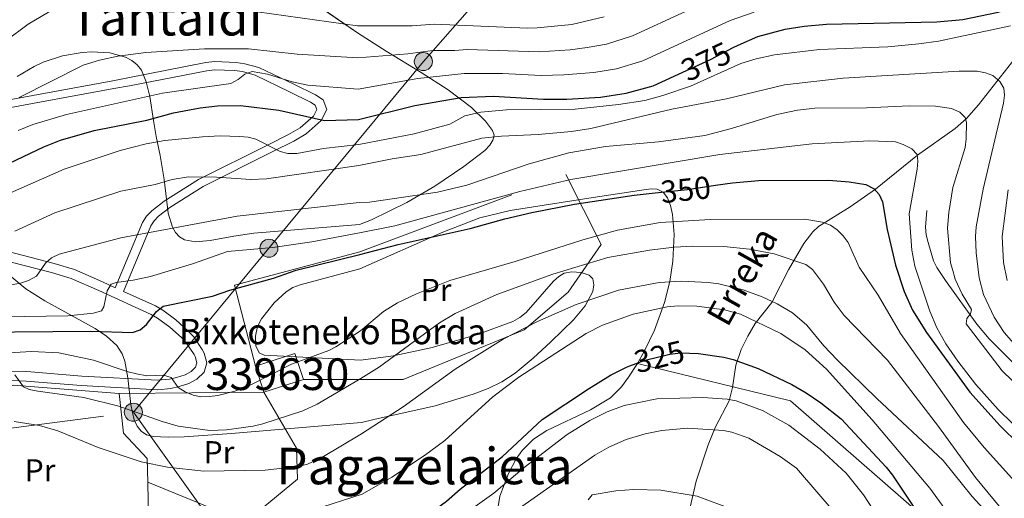
# Model space of a CAD drawing. Units: metres. Extents: x 599915 to 606762, y 4775433 to 4780167.
# Drawn here: x 602153 to 602464, y 4776395 to 4776546 of the extents above; entities that cross this region are included whole.
import ezdxf
from ezdxf.enums import TextEntityAlignment as Align

# ---------------------------------------------------------------- set-up
doc = ezdxf.new("R2010")
doc.units = ezdxf.units.M
doc.header["$MEASUREMENT"] = 0
for name, pattern in [('DGN Style 2', [85.3946, 51.23676, -34.15784000000001]), ('DGN Style 3', [119.55244000000002, 85.39460000000001, -34.15784000000001]), ('DGN Style 5', [59.77622000000001, 25.61838, -34.15784000000001]), ('DGN Style 7', [170.7892, 76.85514, -34.15784000000001, 25.61838, -34.15784000000001])]:
    doc.linetypes.add(name, pattern=pattern)
for name, color, linetype, lineweight in [('Nivel 11', 7, 'Continuous', 0), ('Nivel 15', 7, 'Continuous', 0), ('Nivel 20', 7, 'Continuous', 0), ('Nivel 21', 7, 'Continuous', 0), ('Nivel 22', 7, 'Continuous', 0), ('Nivel 32', 7, 'Continuous', 0), ('Nivel 35', 7, 'Continuous', 0), ('Nivel 37', 7, 'Continuous', 0), ('Nivel 4', 7, 'Continuous', 0), ('Nivel 41', 7, 'Continuous', 0), ('Nivel 43', 7, 'Continuous', 0), ('Nivel 44', 7, 'Continuous', 0), ('Nivel 45', 7, 'Continuous', 0), ('Nivel 48', 7, 'Continuous', 0), ('Nivel 5', 7, 'Continuous', 0), ('Nivel 52', 7, 'Continuous', 0), ('Nivel 57', 7, 'Continuous', 0), ('Nivel 59', 7, 'Continuous', 0)]:
    doc.layers.add(name, color=color, linetype=linetype, lineweight=lineweight)
doc.styles.add('Style-Arial', font='txt')
doc.styles.add('Style-Arial Narrow', font='txt')
doc.styles.add('Style-Helvetica-Narrow-Oblique', font='txt')
doc.styles.add('Style-Times New Roman', font='txt')
doc.styles.add('Style-timesi', font='timesi.shx', dxfattribs={"bigfont": 'timesibig.shx'})

# ---------------------------------------------------------------- blocks, each defined once
blk = doc.blocks.new('5PELE')
at = {"layer": 'Nivel 32', "linetype": 'Continuous', "lineweight": 0}
h = blk.add_hatch(color=9, dxfattribs=at)
edge = h.paths.add_edge_path()
edge.add_arc((0.003108620643615723, -0.0008579790592193604), 28.49973457508731, 0, 360)
at = {"layer": 'Nivel 32', "color": 252, "linetype": 'Continuous', "lineweight": 0}
blk.add_circle((0.003108620643615723, -0.0008579790592193604, 0.03748042645202077), 28.49973457508731, dxfattribs=at)

msp = doc.modelspace()

# ---------------------------------------------------------------- linework, layer by layer
at = {"layer": 'Nivel 11', "color": 142, "linetype": 'DGN Style 3', "lineweight": 13}
msp.add_polyline3d([(602472.0399999991, 4776539.869999999, 369.08), (602455.9299999997, 4776519.24, 361.89), (602452.129999999, 4776514.960000001, 360.17), (602448.5799999982, 4776511.85, 358.84), (602436.6499999985, 4776503.380000001, 355.01), (602423.370000001, 4776492.66, 349.44), (602415.4400000013, 4776487.140000001, 346.87), (602405.4400000013, 4776480.859999999, 343.98), (602403.6499999985, 4776479.24, 343.22), (602400.75, 4776475.52, 341.52), (602395.9800000004, 4776467.220000001, 337.82), (602390.6799999997, 4776456.859999999, 333.21), (602385.4400000013, 4776450.26, 328.9), (602383.0700000003, 4776446.27, 327.06), (602381.0399999991, 4776442.060000001, 325.26), (602379.2800000012, 4776437.08, 323.3), (602378.2899999991, 4776430.08, 320.69), (602377.2600000016, 4776425.880000001, 319.08), (602372.8999999985, 4776417.6, 315.64), (602370.5799999982, 4776411.98, 313.57), (602366.8000000007, 4776400.52, 310.31), (602363.8500000015, 4776387.869999999, 306.17)], dxfattribs=at)
at = {"layer": 'Nivel 15', "color": 23, "linetype": 'Continuous', "lineweight": 0, "elevation": 350.1, "flags": 128}
for points in [[(602242.7800000012, 4776432.619999999), (602240.120000001, 4776440.800000001), (602227.629999999, 4776436.74)], [(602227.629999999, 4776436.74), (602230.2800000012, 4776428.560000001)], [(602230.2800000012, 4776428.560000001), (602242.7800000012, 4776432.619999999)]]:
    msp.add_lwpolyline(points, dxfattribs=at)
at = {"layer": 'Nivel 20', "color": 7, "linetype": 'DGN Style 2', "lineweight": 0, "extrusion": (-0.06557042516360156, -0.0006032766389641326, 0.9978477616355921), "elevation": -42024.458572547, "flags": 128}
msp.add_lwpolyline([(-4770685.86719455, 644734.460434679), (-4770685.86719455, 644780.2108324878)], dxfattribs=at)
at = {"layer": 'Nivel 20', "color": 7, "linetype": 'DGN Style 2', "lineweight": 0}
for points in [[(602227.629999999, 4776436.74, 349.5), (602221.0100000016, 4776462.380000001, 354.31), (602260.5599999987, 4776472.93, 354.91), (602325.6000000015, 4776497.26, 355.62), (602336.8000000007, 4776475.189999999, 346.77), (602326.3299999982, 4776460.199999999, 341.94), (602312.4899999984, 4776448.27, 340.65), (602274.2300000004, 4776432.6, 342.42), (602260.9499999993, 4776432.630000001, 344.71), (602242.7800000012, 4776432.619999999, 350.1)], [(602193.629999999, 4776400.15, 334.63), (602194.0899999999, 4776380.07, 328.07), (602185.2800000012, 4776379.210000001, 329.27), (602146.379999999, 4776383.439999999, 332.07), (602138.6799999997, 4776384.630000001, 332.67), (602126.0599999987, 4776384.779999999, 333.68), (602112.2199999988, 4776382.66, 335.68), (602105.4400000013, 4776384.27, 336.68), (602106.7399999984, 4776391.560000001, 337.08), (602113.75, 4776406.060000001, 337.88), (602122.0100000016, 4776417.17, 338.28), (602135.7100000009, 4776426.26, 339.29), (602151.1799999997, 4776430.75, 340.29), (602184.629999999, 4776428.140000001, 343.29)], [(602184.629999999, 4776428.140000001, 343.29), (602185.9299999997, 4776415.630000001, 338.88), (602193.4499999993, 4776407.66, 337.08), (602193.629999999, 4776400.15, 334.63)], [(602193.629999999, 4776400.15, 334.63), (602215.7199999988, 4776391.130000001, 332.82), (602230.0799999982, 4776392.220000001, 333.02), (602240.9100000001, 4776401.09, 336.03), (602240.5599999987, 4776410.939999999, 338.83), (602230.2800000012, 4776428.560000001, 343.64)]]:
    msp.add_polyline3d(points, dxfattribs=at)
at = {"layer": 'Nivel 21', "color": 7, "linetype": 'Continuous', "lineweight": 0}
for points in [[(602125.6999999993, 4776516.49, 389.04), (602182.5700000003, 4776526.92, 383.38), (602187.370000001, 4776527.85, 383.13), (602211.9400000013, 4776532.619999999, 383.58), (602214.8500000015, 4776532.93, 383.21), (602221.5300000012, 4776532.67, 381.98), (602224.25, 4776532.279999999, 381.61), (602228.6600000001, 4776531.040000001, 380.97), (602239.7199999988, 4776525.790000001, 379.11), (602246.5599999987, 4776522.449999999, 378.71), (602248.9699999988, 4776520.869999999, 377.99), (602250.1999999993, 4776517.800000001, 376.26), (602248.4100000001, 4776514.33, 374.73), (602243.6900000013, 4776510.130000001, 372.58), (602239.7300000004, 4776507.82, 370.96), (602233.1499999985, 4776504.52, 368.69), (602211.1499999985, 4776493.560000001, 363.54), (602200.5799999982, 4776486.9, 360.98), (602197, 4776484.140000001, 359.69), (602195.6600000001, 4776482.710000001, 359.04), (602194.6099999994, 4776481.060000001, 358.46), (602186.0100000016, 4776460.369999999, 352.83), (602196.0899999999, 4776455.790000001, 350.9), (602198.379999999, 4776454.49, 350.5), (602202.4499999993, 4776451.439999999, 349.7), (602206.3299999982, 4776447.98, 348.89), (602208.1499999985, 4776446.08, 348.17), (602210.8599999994, 4776442, 346.27), (602211.4499999993, 4776440.91, 346.09), (602212.25, 4776437.83, 346.08), (602211.3999999985, 4776434.85, 346.09), (602209.129999999, 4776432.65, 345.92), (602206.6099999994, 4776431.32, 345.73), (602203.5300000012, 4776430.34, 345.47), (602200.9299999997, 4776429.710000001, 345.25), (602196.7699999996, 4776429.359999999, 344.89), (602172.6400000006, 4776430.689999999, 342.48), (602155.2399999984, 4776432.08, 341.47), (602150.4499999993, 4776432.220000001, 340.98)], [(602019.5199999996, 4776522.08, 396.62), (602027.8399999999, 4776513.290000001, 394.97), (602035.3200000003, 4776503.4, 393.31), (602038.5199999996, 4776499.66, 392.64), (602042.0300000012, 4776496.460000001, 391.96), (602043.9200000018, 4776495.15, 391.6), (602047.2899999991, 4776493.41, 390.91), (602051.7100000009, 4776491.890000001, 389.75), (602056.2600000016, 4776490.939999999, 388.46), (602081.4499999993, 4776488.460000001, 381.75), (602106.4100000001, 4776483.689999999, 374.08), (602134.0700000003, 4776476.949999999, 366.27), (602164.1000000015, 4776469.25, 358.7), (602170.4699999988, 4776467.26, 357.06), (602179.3599999994, 4776463.4, 354.11), (602183.370000001, 4776461.57, 353.34)]]:
    msp.add_polyline3d(points, dxfattribs=at)
at = {"layer": 'Nivel 21', "color": 7, "linetype": 'DGN Style 3', "lineweight": 0}
for points in [[(602126.0799999982, 4776513.970000001, 387.46), (602182.9299999997, 4776524.4, 381.8), (602187.8299999982, 4776525.34, 381.55), (602212.2399999984, 4776530.07, 382), (602214.6900000013, 4776530.359999999, 381.65), (602221.0599999987, 4776530.119999999, 380.46), (602223.5100000016, 4776529.77, 380.14), (602227.5300000012, 4776528.609999999, 379.59), (602238.4299999997, 4776523.43, 377.79), (602245.0500000007, 4776520.16, 377.46), (602246.4499999993, 4776519.16, 377.19), (602246.9699999988, 4776517.83, 376.59), (602245.9400000013, 4776515.73, 375.82), (602241.7600000016, 4776512.01, 373.91), (602238.0799999982, 4776509.880000001, 372.38), (602231.6499999985, 4776506.67, 370.15), (602209.6099999994, 4776495.689999999, 364.99), (602198.7899999991, 4776488.880000001, 362.36), (602194.8900000006, 4776485.880000001, 360.96), (602193.25, 4776484.130000001, 360.14), (602191.9600000009, 4776482.140000001, 359.37), (602183.370000001, 4776461.57, 353.34)], [(602439.629999999, 4776485.9, 355.2), (602439.2600000016, 4776480.630000001, 356.49), (602439.4600000009, 4776478.199999999, 356.97), (602440.0899999999, 4776475.779999999, 357.32), (602441.7399999984, 4776470.060000001, 358.14), (602442.7600000016, 4776467.99, 358.42), (602445.5399999991, 4776463.84, 358.93), (602455.4499999993, 4776450.040000001, 360.99), (602459.2699999996, 4776445.369999999, 361.48), (602475.370000001, 4776429.380000001, 362.96)], [(602133.3399999999, 4776474.040000001, 366.27), (602163.2699999996, 4776466.359999999, 358.7), (602169.4200000018, 4776464.439999999, 357.06), (602178.1400000006, 4776460.66, 354.11), (602194.7300000004, 4776453.109999999, 350.9), (602196.7300000004, 4776451.970000001, 350.5), (602200.5500000007, 4776449.119999999, 349.7), (602204.25, 4776445.82, 348.89), (602205.8000000007, 4776444.199999999, 348.17), (602208.2800000012, 4776440.460000001, 346.27), (602208.629999999, 4776439.810000001, 346.09), (602209.129999999, 4776437.869999999, 346.08), (602208.7300000004, 4776436.439999999, 346.09), (602207.3500000015, 4776435.109999999, 345.92), (602205.4400000013, 4776434.1, 345.73), (602202.7199999988, 4776433.23, 345.47), (602200.4499999993, 4776432.68, 345.25), (602196.7300000004, 4776432.359999999, 344.89), (602172.8399999999, 4776433.68, 342.48), (602155.3999999985, 4776435.07, 341.47), (602150.2600000016, 4776435.220000001, 340.98)]]:
    msp.add_polyline3d(points, dxfattribs=at)
at = {"layer": 'Nivel 22', "color": 30, "linetype": 'DGN Style 5', "lineweight": 30, "flags": 128}
for points, elevation in [([(602361.2100000009, 4776528.93), (602371.370000001, 4776533.640000001), (602378.4800000004, 4776537.359999999)], 375), ([(602353.8900000006, 4776491.5), (602364.0500000007, 4776492.58), (602372.9400000013, 4776493.880000001)], 350), ([(602345.870000001, 4776436.92), (602350.6799999997, 4776438.710000001), (602358.5100000016, 4776440.619999999), (602361.8500000015, 4776441.040000001), (602364.6700000018, 4776440.93)], 325)]:
    msp.add_lwpolyline(points, dxfattribs=dict(at, elevation=elevation))
at = {"layer": 'Nivel 32', "color": 6, "linetype": 'DGN Style 7', "lineweight": 0, "extrusion": (0.01734622354456276, 0.002255677860158705, 0.99984699851834), "elevation": 21559.65430807536, "flags": 128}
msp.add_lwpolyline([(4658888.62004186, -1212816.525226161), (4658888.62004186, -1212902.8490647)], dxfattribs=at)
at = {"layer": 'Nivel 32', "color": 6, "linetype": 'DGN Style 7', "lineweight": 0, "extrusion": (-0.3059624199542659, -0.4855333853880136, 0.8189287693379591), "elevation": -2503081.314815405, "flags": 128}
msp.add_lwpolyline([(-2036997.104386415, 3572403.678486247), (-2036943.196068522, 3572376.861742187), (-2036936.95048525, 3572370.553970028)], dxfattribs=at)
at = {"layer": 'Nivel 32', "color": 6, "linetype": 'DGN Style 7', "lineweight": 0}
msp.add_polyline3d([(602391.620000001, 4776694.77, 443.8), (602386.1600000001, 4776690.32, 442.95), (602370.129999999, 4776637.6, 433.7), (602325.1099999994, 4776583.6, 414.6), (602280.6499999985, 4776532.939999999, 383.1), (602231.870000001, 4776474.029999999, 354.97), (602189.0799999982, 4776422.25, 339.93)], dxfattribs=at)
at = {"layer": 'Nivel 35', "color": 92, "linetype": 'DGN Style 3', "lineweight": 0}
for points in [[(602191.6700000018, 4776530.25, 392.53), (602193.1700000018, 4776526.540000001, 392.35), (602194.2699999996, 4776521.890000001, 391.88), (602195.4699999988, 4776514.380000001, 390.64), (602196.2300000004, 4776509.33, 389.48), (602197.5, 4776503.27, 387.66), (602198.7600000016, 4776495.699999999, 384.7), (602200.1099999994, 4776485.119999999, 379.7), (602201.4200000018, 4776480.720000001, 377.18), (602202.3900000006, 4776478.960000001, 376), (602203.629999999, 4776477.58, 374.91), (602205.1799999997, 4776476.630000001, 373.92), (602208.7399999984, 4776476.07, 372.43), (602213.3399999999, 4776476.449999999, 370.89), (602220.8500000015, 4776477.85, 369.09), (602227.1600000001, 4776478.790000001, 368.43), (602260.4800000004, 4776481.51, 367.53), (602264.2399999984, 4776483.029999999, 367.66), (602275.3999999985, 4776488.42, 368.73), (602284.2399999984, 4776493.65, 370.62), (602293.4200000018, 4776499.869999999, 374.01), (602300.0700000003, 4776504.890000001, 377.62), (602301.629999999, 4776506.550000001, 378.86), (602302.6400000006, 4776508.17, 380.07), (602302.9699999988, 4776509.74, 381.2), (602302.4899999984, 4776511.220000001, 382.21), (602300.2800000012, 4776514.119999999, 384.14), (602295.8900000006, 4776518.4, 387.08), (602288.4699999988, 4776524.01, 390.94), (602279.9600000009, 4776529.5, 394.56), (602268.8999999985, 4776536.220000001, 398.44), (602259.8900000006, 4776542, 400.88), (602227.9499999993, 4776564.09, 415.38)], [(602152.4400000013, 4776528.25, 391.47), (602157.7199999988, 4776531.43, 391.94), (602160.620000001, 4776532.73, 392.13), (602166.7300000004, 4776534.720000001, 392.42), (602172.9299999997, 4776535.83, 392.61), (602175.9699999988, 4776536.040000001, 392.67), (602181.6600000001, 4776535.73, 392.72), (602186.5700000003, 4776534.369999999, 392.69), (602188.620000001, 4776533.290000001, 392.65), (602190.3299999982, 4776531.92, 392.6), (602191.6700000018, 4776530.25, 392.53)], [(602348.25, 4776437.68, 338.49), (602350.5300000012, 4776441.68, 340.14), (602353.629999999, 4776448.140000001, 343.1), (602356.7899999991, 4776456.890000001, 347.3), (602358.4400000013, 4776463.5, 350.29), (602359.4499999993, 4776469.92, 352.77), (602359.8599999994, 4776478.390000001, 354.98), (602359.3399999999, 4776484.689999999, 356.33), (602358.6900000013, 4776487.52, 356.93), (602357.6999999993, 4776489.92, 357.47), (602356.3299999982, 4776491.699999999, 357.94), (602354.5300000012, 4776492.699999999, 358.32), (602352.6799999997, 4776492.810000001, 358.56), (602350.2199999988, 4776492.5, 358.76), (602332.9100000001, 4776489.790000001, 358.99), (602308.0700000003, 4776485.91, 361.46), (602298.4600000009, 4776483.57, 361.72), (602286.7899999991, 4776479.08, 361.64), (602260.6099999994, 4776467.5, 360.61), (602241.7600000016, 4776462.49, 360.61), (602239.4499999993, 4776461.6, 360.58), (602237.3200000003, 4776460.27, 360.48), (602233.5599999987, 4776456.76, 360.07), (602229.5, 4776451.76, 359), (602228.2800000012, 4776449.32, 358.39), (602227.6499999985, 4776446.210000001, 357.7), (602227.7899999991, 4776443.18, 356.98), (602228.8299999982, 4776440.970000001, 356.28), (602230.379999999, 4776440.279999999, 355.8), (602260.8900000006, 4776438.710000001, 348.57), (602271.1499999985, 4776440.040000001, 347.9), (602283, 4776442.560000001, 348.31), (602297.4600000009, 4776446.68, 348.9), (602308.870000001, 4776450.92, 349.39), (602311.0899999999, 4776452.130000001, 349.52), (602313.1000000015, 4776453.73, 349.7), (602321.6999999993, 4776463.6, 350.48), (602323.4400000013, 4776465.109999999, 350.46), (602325.0799999982, 4776466.1, 350.35), (602327.5199999996, 4776466.619999999, 350.02), (602330.4600000009, 4776466.41, 349.47), (602333, 4776465.51, 348.86), (602334.1400000006, 4776464.34, 348.42), (602334.5199999996, 4776462.449999999, 347.91), (602334.1499999985, 4776460.35, 347.4), (602331.75, 4776455.83, 346.36), (602328.0199999996, 4776451.369999999, 345.37), (602324.5799999982, 4776448, 344.56), (602320.8599999994, 4776444.49, 343.95), (602315.3500000015, 4776439.290000001, 343.86), (602309.5899999999, 4776434.550000001, 344.34), (602305.4200000018, 4776431.84, 344.74), (602301.1499999985, 4776429.76, 345.04), (602296.379999999, 4776427.93, 345.28), (602284.379999999, 4776424.26, 345.87), (602265.0199999996, 4776419.9, 347.18), (602261.0899999999, 4776419.040000001, 347.59), (602220.0700000003, 4776415.57, 349.2), (602205.1099999994, 4776414.48, 348.99), (602200.120000001, 4776414.42, 349.51), (602197.629999999, 4776414.5, 350.08), (602195.4499999993, 4776414.630000001, 350.8), (602193.2399999984, 4776415.130000001, 351.74), (602191.5399999991, 4776416.220000001, 352.7), (602190.2600000016, 4776417.810000001, 353.65), (602189.3399999999, 4776419.82, 354.6), (602188.8099999987, 4776422.189999999, 355.53), (602188.25, 4776424.73, 356.52), (602187.3599999994, 4776433.109999999, 359.4), (602186.379999999, 4776438.390000001, 361.32), (602185.5500000007, 4776440.68, 362.28), (602183.8299999982, 4776443.300000001, 363.62), (602180.6099999994, 4776446.210000001, 365.53), (602177.0500000007, 4776448.73, 367.45), (602161.0799999982, 4776457.380000001, 375.11), (602155.0799999982, 4776461.199999999, 377.98), (602149.4899999984, 4776465.99, 380.84)], [(602303.6499999985, 4776388.609999999, 326.32), (602304.8099999987, 4776395.790000001, 327.91), (602307.4899999984, 4776402.93, 329.45), (602310, 4776407.550000001, 330.45), (602311.8500000015, 4776410.210000001, 331.03), (602315.4499999993, 4776413.73, 331.82), (602319.6099999994, 4776416.5, 332.46), (602333.379999999, 4776422.98, 334.13), (602339.6999999993, 4776426.83, 335.18), (602343.2199999988, 4776430.23, 336.09), (602345.4299999997, 4776433.27, 336.95), (602348.25, 4776437.68, 338.49)], [(602348.25, 4776437.68, 338.49), (602396.5899999999, 4776425.890000001, 333.34), (602445.120000001, 4776383.540000001, 334.63), (602500.1799999997, 4776322.720000001, 332.7), (602514.6900000013, 4776320.699999999, 331.56)]]:
    msp.add_polyline3d(points, dxfattribs=at)
at = {"layer": 'Nivel 4', "color": 30, "linetype": 'Continuous', "lineweight": 30, "flags": 128}
for points, elevation in [([(602378.4800000004, 4776537.359999999), (602380.0500000007, 4776538.18), (602386.2300000004, 4776540.85), (602394.8500000015, 4776543.17), (602400.9499999993, 4776544.140000001), (602407.9499999993, 4776544.800000001), (602442.75, 4776545.529999999), (602451.0300000012, 4776546.23), (602462.1099999994, 4776548.540000001), (602464.7399999984, 4776549.48)], 375), ([(602143.2300000004, 4776497.77), (602160.7899999991, 4776506.060000001), (602166.0300000012, 4776508.189999999), (602176.7399999984, 4776511.24), (602193.3399999999, 4776514.49), (602201.7100000009, 4776516.76), (602210.1499999985, 4776518.369999999), (602215.629999999, 4776519.02), (602222.9100000001, 4776519.060000001), (602235, 4776517.619999999), (602249.4800000004, 4776514.300000001), (602260.1499999985, 4776514.68), (602278, 4776519.119999999), (602292.620000001, 4776521.58), (602302.7600000016, 4776522.040000001), (602318.5799999982, 4776521.08), (602325.9699999988, 4776521.119999999), (602336.629999999, 4776521.73), (602344.6799999997, 4776522.939999999), (602353.2300000004, 4776525.24), (602361.2100000009, 4776528.93)], 375), ([(602372.9400000013, 4776493.880000001), (602378.2899999991, 4776494.66), (602386.4499999993, 4776495.359999999), (602408.7300000004, 4776495.540000001), (602415.0700000003, 4776495), (602420.3399999999, 4776494.109999999), (602422.9899999984, 4776492.810000001), (602424.5799999982, 4776490.970000001), (602425.6499999985, 4776488.699999999), (602427.1499999985, 4776479.92), (602429.6999999993, 4776468.68), (602432.4499999993, 4776460.32), (602435.0899999999, 4776454.5), (602439.5, 4776447.439999999), (602453.1999999993, 4776428.630000001), (602462.8399999999, 4776417.91), (602468.8099999987, 4776412.01)], 350), ([(602306.379999999, 4776483.290000001), (602314.9400000013, 4776485.32), (602328.370000001, 4776487.9), (602347.1999999993, 4776490.779999999), (602353.8900000006, 4776491.5)], 350), ([(602139.4299999997, 4776447.52), (602175.6700000018, 4776447.800000001), (602188.8000000007, 4776447.439999999), (602191.1799999997, 4776448.210000001), (602193.2399999984, 4776449.9), (602196.4400000013, 4776454.1), (602198.5300000012, 4776455.779999999), (602214.0799999982, 4776458.85), (602219.5, 4776460.790000001), (602233.370000001, 4776464.560000001), (602240.4400000013, 4776467.060000001), (602260.5700000003, 4776472.01), (602272.6799999997, 4776475.189999999), (602295.4600000009, 4776480.199999999), (602306.379999999, 4776483.290000001)], 350), ([(602364.6700000018, 4776440.93), (602367.5300000012, 4776440.82), (602375.5399999991, 4776439.66), (602378.5300000012, 4776438.93), (602386.4100000001, 4776436.050000001), (602396.9899999984, 4776430.970000001), (602401.5100000016, 4776428.380000001), (602406.120000001, 4776425.220000001), (602412.5899999999, 4776420.15), (602426.8000000007, 4776404.91), (602428.7899999991, 4776402.42), (602444.620000001, 4776378.66), (602449.0100000016, 4776370.9), (602453.5700000003, 4776363.689999999), (602463.9200000018, 4776349.460000001), (602467.9899999984, 4776342.109999999)], 325), ([(602146.9800000004, 4776360.76), (602155.3399999999, 4776363.300000001), (602175.8000000007, 4776367.699999999), (602192.6999999993, 4776370.83), (602211.25, 4776372.689999999), (602216.5300000012, 4776372.83), (602218.9400000013, 4776373.58), (602220.4899999984, 4776379.779999999), (602238.6400000006, 4776379.24), (602261.4499999993, 4776381.560000001), (602267.1600000001, 4776383.02), (602275.1799999997, 4776385.970000001), (602280.8399999999, 4776388.9), (602287.9299999997, 4776394.15), (602292.25, 4776397.93), (602305.6000000015, 4776408.279999999), (602318.2199999988, 4776419.960000001), (602332.8000000007, 4776429.67), (602339.7600000016, 4776433.93), (602344.7600000016, 4776436.5), (602345.870000001, 4776436.92)], 325)]:
    msp.add_lwpolyline(points, dxfattribs=dict(at, elevation=elevation))
at = {"layer": 'Nivel 5', "color": 30, "linetype": 'Continuous', "lineweight": 0, "flags": 128}
for points, elevation in [([(602148.8599999994, 4776539.52), (602155.879999999, 4776544.74), (602164.0700000003, 4776549.59)], 390), ([(602152.6999999993, 4776511.16), (602157.3000000007, 4776513.1), (602168.0100000016, 4776516.27), (602198.2300000004, 4776522.93), (602219.9100000001, 4776526.060000001), (602222.1499999985, 4776527.279999999), (602224.25, 4776528.93), (602226.6099999994, 4776529.790000001), (602231.4200000018, 4776528.949999999), (602239.2600000016, 4776526.6), (602244.1799999997, 4776525.52), (602260.0599999987, 4776524.279999999), (602278.8599999994, 4776527.6), (602293.5300000012, 4776529.189999999), (602305.6400000006, 4776529.18), (602317.8999999985, 4776528.58), (602325, 4776528.779999999), (602334.4899999984, 4776529.550000001), (602341.6000000015, 4776530.710000001), (602349.9800000004, 4776533.16), (602377.5300000012, 4776545.949999999), (602385.1400000006, 4776548.560000001)], 380), ([(602153.0100000016, 4776521.66), (602173.1900000013, 4776531.84), (602178.3900000006, 4776533.4), (602184.1999999993, 4776534.640000001), (602193.0300000012, 4776535.810000001), (602211.5500000007, 4776536.960000001), (602225.4200000018, 4776536.92), (602240.7800000012, 4776535.26), (602259.9600000009, 4776534.18), (602275.75, 4776535.43), (602283.6700000018, 4776536.460000001), (602290.5899999999, 4776536.470000001), (602294.4400000013, 4776536.800000001), (602317.2199999988, 4776536.07), (602327.0300000012, 4776536.619999999), (602332.3500000015, 4776537.359999999), (602338.5199999996, 4776538.470000001), (602346.7300000004, 4776541.09), (602363.6400000006, 4776548.890000001)], 385), ([(602223.6900000013, 4776549.27), (602259.8599999994, 4776544.23), (602277.1099999994, 4776544.199999999), (602284.0500000007, 4776544.720000001), (602313.5399999991, 4776543.529999999), (602316.5399999991, 4776543.57), (602327.5, 4776544.689999999), (602337.7899999991, 4776547.050000001)], 390), ([(602149.3599999994, 4776491.060000001), (602167.2800000012, 4776499.02), (602184.8900000006, 4776504.92), (602193.1000000015, 4776506.960000001), (602199, 4776508), (602210.9200000018, 4776509.24), (602216.4600000009, 4776509.49), (602222.5799999982, 4776509.300000001), (602225.3099999987, 4776509.1), (602227.7199999988, 4776508.439999999), (602235.4100000001, 4776504.529999999), (602237.8500000015, 4776503.949999999), (602240.75, 4776503.9), (602249.0799999982, 4776505.5), (602260.2300000004, 4776506.77), (602277.7300000004, 4776510.119999999), (602288.9800000004, 4776513.210000001), (602293.6999999993, 4776515.790000001), (602298.8000000007, 4776517), (602306.870000001, 4776517.710000001), (602328.6099999994, 4776517.91), (602342.3200000003, 4776519.369999999), (602350.5700000003, 4776520.689999999), (602356.2800000012, 4776522.220000001), (602364.9600000009, 4776525.17), (602380.870000001, 4776532.380000001), (602385.7800000012, 4776533.84), (602391.5300000012, 4776535.08), (602405.7600000016, 4776536.74), (602427.3599999994, 4776537.609999999), (602437.120000001, 4776538.51), (602443.3099999987, 4776539.34), (602466.0599999987, 4776544.18)], 370), ([(602270.7899999991, 4776502.290000001), (602279.8999999985, 4776503.58), (602299.1000000015, 4776508.779999999), (602305.3399999999, 4776509.4), (602316.9200000018, 4776509.91), (602327.4800000004, 4776510.84), (602333.5300000012, 4776511.800000001), (602359.129999999, 4776517.92), (602376.3900000006, 4776521.140000001), (602394.7100000009, 4776525.640000001), (602413.1799999997, 4776527.74), (602449.8299999982, 4776529.880000001), (602455.4899999984, 4776529.92), (602458.129999999, 4776529.4), (602460.4699999988, 4776528.52), (602462.629999999, 4776526.66), (602463.9299999997, 4776524.529999999), (602464.1099999994, 4776522.32), (602463.8599999994, 4776519.83), (602457.4299999997, 4776492.619999999), (602455.2100000009, 4776480.790000001), (602455.0100000016, 4776477.720000001), (602455.1700000018, 4776472.58), (602456.129999999, 4776464.689999999), (602457.4899999984, 4776459.41), (602460.8500000015, 4776452.23), (602464.0399999991, 4776447.41), (602474.1000000015, 4776436.040000001)], 365), ([(602140.9299999997, 4776460.76), (602153.4200000018, 4776463.02), (602155.9400000013, 4776463.880000001), (602158.4499999993, 4776465.15), (602161.370000001, 4776469.26), (602163.2100000009, 4776470.960000001), (602165.629999999, 4776472.130000001), (602185.1000000015, 4776477.27), (602221.8099999987, 4776484.15), (602260.4100000001, 4776488.49), (602263.6700000018, 4776488.59), (602285.1400000006, 4776491.75), (602294.3999999985, 4776493.880000001), (602314.0899999999, 4776500.619999999), (602326.5899999999, 4776504.119999999), (602338.1600000001, 4776506.09), (602354.9100000001, 4776507.58), (602369.5, 4776509.640000001), (602377.9600000009, 4776511.800000001), (602392.3000000007, 4776516.24), (602398.75, 4776517.59), (602404.2699999996, 4776518.26), (602420.629999999, 4776518.380000001), (602434.0700000003, 4776518.98), (602442.379999999, 4776518.9), (602447.3900000006, 4776518.140000001), (602450.0300000012, 4776516.970000001), (602451.7600000016, 4776515.26), (602452.1600000001, 4776513.68), (602452.0799999982, 4776508.550000001), (602451.6900000013, 4776505.810000001), (602447.8000000007, 4776493.23), (602446.5300000012, 4776485.310000001), (602446.1600000001, 4776480.310000001), (602447.1499999985, 4776469.380000001), (602447.8000000007, 4776466.949999999), (602448.629999999, 4776464.24), (602450.7699999996, 4776459.48), (602453.6900000013, 4776454.640000001), (602453.4400000013, 4776453.32), (602452.2600000016, 4776451.859999999), (602452.0100000016, 4776450.15), (602463.370000001, 4776435.279999999), (602466.6099999994, 4776432.310000001)], 360), ([(602147.7899999991, 4776452.4), (602168.3900000006, 4776452.67), (602176.5, 4776453.550000001), (602179.0199999996, 4776454.300000001), (602179.75, 4776455.560000001), (602180.7699999996, 4776460.609999999), (602182.120000001, 4776462.720000001), (602183.6999999993, 4776463.25), (602189.0100000016, 4776463.939999999), (602194.5100000016, 4776465.09), (602207.8000000007, 4776469.060000001), (602218.8500000015, 4776472.99), (602233.129999999, 4776474.199999999), (602245.4800000004, 4776476.09), (602260.5, 4776478.859999999), (602271.629999999, 4776481.119999999), (602311.1099999994, 4776491.9), (602327.2399999984, 4776495.67), (602374.3200000003, 4776503.609999999), (602403.4299999997, 4776506.939999999), (602421.6099999994, 4776507.960000001), (602429.7699999996, 4776507.630000001), (602432.1400000006, 4776506.77), (602434.9400000013, 4776505.41), (602436.5399999991, 4776503.58), (602436.8099999987, 4776501.470000001), (602436.629999999, 4776498.98), (602434.0100000016, 4776484.84), (602434.870000001, 4776473.380000001), (602435.8500000015, 4776468.310000001), (602440.6099999994, 4776454.119999999), (602442.7899999991, 4776448.91), (602445.6700000018, 4776443.869999999), (602449.4299999997, 4776438.34), (602455.1499999985, 4776430.960000001), (602462.1799999997, 4776423.060000001), (602466.6900000013, 4776418.73)], 355), ([(602151.629999999, 4776479.42), (602164.3000000007, 4776485.199999999), (602185.0799999982, 4776492.08), (602195.9400000013, 4776494.119999999), (602201.3500000015, 4776495.73), (602206.4499999993, 4776496.57), (602215.3099999987, 4776496.43), (602226.1400000006, 4776495.74), (602231.129999999, 4776495.890000001), (602260.2899999991, 4776500.109999999), (602270.7899999991, 4776502.290000001)], 365), ([(602465.3399999999, 4776492.42), (602463.4400000013, 4776477.76), (602463.879999999, 4776469.48), (602465.0199999996, 4776463.869999999)], 370), ([(602471.2699999996, 4776396.07), (602457.7399999984, 4776411.15), (602451.2300000004, 4776419.02), (602431.2699999996, 4776447.08), (602424.2399999984, 4776459.199999999), (602418.25, 4776468), (602414.8200000003, 4776475.859999999), (602413.25, 4776477.939999999), (602411.2699999996, 4776479.84), (602409.2100000009, 4776481.26), (602406.6999999993, 4776482.300000001), (602401.1600000001, 4776483.189999999), (602371.370000001, 4776483.140000001), (602355.4200000018, 4776482.130000001), (602341.9899999984, 4776479.68), (602330.9800000004, 4776476.710000001), (602309.620000001, 4776469.859999999), (602288.9600000009, 4776463.810000001), (602278.4400000013, 4776459.66), (602272.4699999988, 4776456.76), (602268.0599999987, 4776454.07), (602260.8000000007, 4776447.93), (602253.0300000012, 4776442.859999999)], 345), ([(602352.0100000016, 4776473.390000001), (602359.8200000003, 4776474.380000001), (602365.75, 4776474.68), (602375.5100000016, 4776474.6), (602383.6799999997, 4776473.73), (602391.379999999, 4776472.220000001), (602401.4600000009, 4776468.84), (602403.4800000004, 4776467.290000001), (602407.0500000007, 4776462.710000001), (602410.4100000001, 4776457.01), (602413.5100000016, 4776452.779999999), (602427.2600000016, 4776438.68), (602443.3299999982, 4776417.790000001), (602454.9699999988, 4776401.640000001), (602462.9899999984, 4776391.939999999), (602469.8900000006, 4776384.470000001)], 340), ([(602151.629999999, 4776434.07), (602154.379999999, 4776430.300000001), (602156.1700000018, 4776429.470000001), (602158.8999999985, 4776428.85), (602173.4400000013, 4776426.939999999), (602184.4499999993, 4776424.109999999), (602198.129999999, 4776419.27), (602203.2699999996, 4776417.880000001), (602213.2699999996, 4776416.51), (602218.4899999984, 4776416.710000001), (602226.9600000009, 4776417.859999999), (602229.9600000009, 4776418.58), (602242.5799999982, 4776422.73), (602247.129999999, 4776424.77), (602260.9499999993, 4776432.91), (602266.8399999999, 4776436.560000001), (602285.7399999984, 4776450.48), (602290.6700000018, 4776453.449999999), (602303.879999999, 4776459.42), (602321.5100000016, 4776465.859999999), (602338.9200000018, 4776471.07), (602352.0100000016, 4776473.390000001)], 340), ([(602151.4299999997, 4776419.33), (602159.4800000004, 4776418.040000001), (602165.1799999997, 4776416.359999999), (602177.9800000004, 4776411.16), (602191.5799999982, 4776406.57), (602199.879999999, 4776404.859999999), (602211.370000001, 4776403.6), (602230.6999999993, 4776403.99), (602241.6400000006, 4776405.210000001), (602244.0599999987, 4776405.85), (602248.6400000006, 4776407.93), (602261.120000001, 4776415.449999999), (602274.3000000007, 4776423.92), (602290.7100000009, 4776435.880000001), (602305.8500000015, 4776445.300000001), (602316.7199999988, 4776450.93), (602328.9499999993, 4776456.27), (602342.2300000004, 4776460.83), (602355.1099999994, 4776463.25), (602362.120000001, 4776463.58), (602370.5500000007, 4776463.16), (602373.9899999984, 4776462.73), (602381.6799999997, 4776460.91), (602387.5899999999, 4776458.720000001), (602392.3500000015, 4776456.51), (602397.2399999984, 4776453.609999999), (602401.75, 4776449.74), (602407.0700000003, 4776443.199999999), (602411.3599999994, 4776438.77), (602423.8099999987, 4776426.58), (602444.8399999999, 4776406.99), (602453.9800000004, 4776395.6), (602462.1099999994, 4776386.710000001)], 335), ([(602245.6499999985, 4776391.369999999), (602261.3099999987, 4776396.41), (602270.7399999984, 4776401.76), (602280.9600000009, 4776408.59), (602287.4100000001, 4776413.32), (602302.620000001, 4776427.119999999), (602310.7600000016, 4776433.359999999), (602332.0300000012, 4776447.060000001), (602337.2699999996, 4776449.689999999), (602346.8999999985, 4776453.199999999), (602357.6900000013, 4776455.52), (602361.120000001, 4776455.800000001), (602367.0399999991, 4776455.720000001), (602375.75, 4776454.57), (602380.8000000007, 4776453.24), (602393.5300000012, 4776447.119999999), (602401.1900000013, 4776441.92), (602407.9699999988, 4776435.869999999), (602422.3900000006, 4776419.859999999), (602440.5399999991, 4776398.27), (602454.5, 4776379.1)], 330), ([(602253.0300000012, 4776442.859999999), (602250.7899999991, 4776441.779999999), (602239, 4776437.470000001), (602226.2199999988, 4776430.9), (602221.0899999999, 4776428.85), (602215.7899999991, 4776427.560000001), (602213.0799999982, 4776427.24), (602210.3999999985, 4776427.15), (602207.9499999993, 4776427.66), (602205.4299999997, 4776428.699999999), (602203.2300000004, 4776430.040000001), (602200.9699999988, 4776433.210000001), (602198.5700000003, 4776433.92), (602193.3200000003, 4776433.790000001), (602190.0799999982, 4776434.380000001), (602187.3999999985, 4776434.99), (602176.5, 4776438.65), (602165.5199999996, 4776440.949999999), (602157.0500000007, 4776441.390000001), (602143.9899999984, 4776440.640000001)], 345), ([(602419.6000000015, 4776396.17), (602414.1499999985, 4776402.99), (602405.9400000013, 4776410.59), (602396.0100000016, 4776418.16), (602387.7399999984, 4776422.84), (602379.4200000018, 4776425.83), (602376.5700000003, 4776426.42), (602368.9299999997, 4776426.85), (602354.4100000001, 4776426.439999999), (602344.0300000012, 4776424.33), (602338.6400000006, 4776422.32), (602333.1900000013, 4776419.68), (602326.0300000012, 4776415.26), (602312.5100000016, 4776404.77), (602302.9299999997, 4776396.67), (602288.1799999997, 4776386.189999999)], 320), ([(602308.129999999, 4776389.99), (602334.7699999996, 4776408.720000001), (602339.2300000004, 4776411.189999999), (602344.7100000009, 4776413.66), (602350.6799999997, 4776415.41), (602355.9400000013, 4776416.49), (602364.1099999994, 4776417.210000001), (602375.4499999993, 4776416.48), (602378.0899999999, 4776415.960000001), (602383.379999999, 4776414.02), (602393.3200000003, 4776408.279999999), (602398.4600000009, 4776404.619999999), (602416.5100000016, 4776383.630000001)], 315), ([(602332.7399999984, 4776394.609999999), (602333.9100000001, 4776396.199999999), (602341.4200000018, 4776397.43), (602347.0899999999, 4776397.859999999), (602355.6600000001, 4776397.640000001), (602367.1400000006, 4776395.73), (602378.370000001, 4776391.58)], 310), ([(602465.4800000004, 4776327.24), (602454.2199999988, 4776343.130000001), (602437.6799999997, 4776369.779999999), (602428.2399999984, 4776382.91), (602419.6000000015, 4776396.17)], 320)]:
    msp.add_lwpolyline(points, dxfattribs=dict(at, elevation=elevation))
at = {"layer": 'Nivel 52', "color": 1, "linetype": 'Continuous', "lineweight": 13}
msp.add_3dface([(602242.7800000012, 4776432.619999999, 350.1), (602240.120000001, 4776440.800000001, 350.1), (602227.629999999, 4776436.74, 350.1), (602230.2800000012, 4776428.560000001, 350.1)], dxfattribs=at)
at = {"layer": 'Nivel 57', "color": 92, "linetype": 'DGN Style 3', "lineweight": 0}
for points in [[(602227.9499999993, 4776564.09, 415.38), (602259.8900000006, 4776542, 400.88), (602268.8999999985, 4776536.220000001, 398.44), (602279.9600000009, 4776529.5, 394.56), (602288.4699999988, 4776524.01, 390.94), (602295.8900000006, 4776518.4, 387.08), (602300.2800000012, 4776514.119999999, 384.14), (602302.4899999984, 4776511.220000001, 382.21), (602302.9699999988, 4776509.74, 381.2), (602302.6400000006, 4776508.17, 380.07), (602301.629999999, 4776506.550000001, 378.86), (602300.0700000003, 4776504.890000001, 377.62), (602293.4200000018, 4776499.869999999, 374.01), (602284.2399999984, 4776493.65, 370.62), (602275.3999999985, 4776488.42, 368.73), (602264.2399999984, 4776483.029999999, 367.66), (602260.4800000004, 4776481.51, 367.53), (602227.1600000001, 4776478.790000001, 368.43), (602220.8500000015, 4776477.85, 369.09), (602213.3399999999, 4776476.449999999, 370.89), (602208.7399999984, 4776476.07, 372.43), (602205.1799999997, 4776476.630000001, 373.92), (602203.629999999, 4776477.58, 374.91), (602202.3900000006, 4776478.960000001, 376), (602201.4200000018, 4776480.720000001, 377.18), (602200.1099999994, 4776485.119999999, 379.7), (602198.7600000016, 4776495.699999999, 384.7), (602197.5, 4776503.27, 387.66), (602196.2300000004, 4776509.33, 389.48), (602195.4699999988, 4776514.380000001, 390.64), (602194.2699999996, 4776521.890000001, 391.88), (602193.1700000018, 4776526.540000001, 392.35), (602191.6700000018, 4776530.25, 392.53), (602190.3299999982, 4776531.92, 392.6), (602188.620000001, 4776533.290000001, 392.65), (602186.5700000003, 4776534.369999999, 392.69), (602181.6600000001, 4776535.73, 392.72), (602175.9699999988, 4776536.040000001, 392.67), (602172.9299999997, 4776535.83, 392.61), (602166.7300000004, 4776534.720000001, 392.42), (602160.620000001, 4776532.73, 392.13), (602157.7199999988, 4776531.43, 391.94), (602152.4400000013, 4776528.25, 391.47)], [(602149.4899999984, 4776465.99, 380.84), (602155.0799999982, 4776461.199999999, 377.98), (602161.0799999982, 4776457.380000001, 375.11), (602177.0500000007, 4776448.73, 367.45), (602180.6099999994, 4776446.210000001, 365.53), (602183.8299999982, 4776443.300000001, 363.62), (602185.5500000007, 4776440.68, 362.28), (602186.379999999, 4776438.390000001, 361.32), (602187.3599999994, 4776433.109999999, 359.4), (602188.25, 4776424.73, 356.52), (602188.8099999987, 4776422.189999999, 355.53), (602189.3399999999, 4776419.82, 354.6), (602190.2600000016, 4776417.810000001, 353.65), (602191.5399999991, 4776416.220000001, 352.7), (602193.2399999984, 4776415.130000001, 351.74), (602195.4499999993, 4776414.630000001, 350.8), (602197.629999999, 4776414.5, 350.08), (602200.120000001, 4776414.42, 349.51), (602205.1099999994, 4776414.48, 348.99), (602220.0700000003, 4776415.57, 349.2), (602261.0899999999, 4776419.040000001, 347.59), (602265.0199999996, 4776419.9, 347.18), (602284.379999999, 4776424.26, 345.87), (602296.379999999, 4776427.93, 345.28), (602301.1499999985, 4776429.76, 345.04), (602305.4200000018, 4776431.84, 344.74), (602309.5899999999, 4776434.550000001, 344.34), (602315.3500000015, 4776439.290000001, 343.86), (602320.8599999994, 4776444.49, 343.95), (602324.5799999982, 4776448, 344.56), (602328.0199999996, 4776451.369999999, 345.37), (602331.75, 4776455.83, 346.36), (602334.1499999985, 4776460.35, 347.4), (602334.5199999996, 4776462.449999999, 347.91), (602334.1400000006, 4776464.34, 348.42), (602333, 4776465.51, 348.86), (602330.4600000009, 4776466.41, 349.47), (602327.5199999996, 4776466.619999999, 350.02), (602325.0799999982, 4776466.1, 350.35), (602323.4400000013, 4776465.109999999, 350.46), (602321.6999999993, 4776463.6, 350.48), (602313.1000000015, 4776453.73, 349.7), (602311.0899999999, 4776452.130000001, 349.52), (602308.870000001, 4776450.92, 349.39), (602297.4600000009, 4776446.68, 348.9), (602283, 4776442.560000001, 348.31), (602271.1499999985, 4776440.040000001, 347.9), (602260.8900000006, 4776438.710000001, 348.57), (602230.379999999, 4776440.279999999, 355.8), (602228.8299999982, 4776440.970000001, 356.28), (602227.7899999991, 4776443.18, 356.98), (602227.6499999985, 4776446.210000001, 357.7), (602228.2800000012, 4776449.32, 358.39), (602229.5, 4776451.76, 359), (602233.5599999987, 4776456.76, 360.07), (602237.3200000003, 4776460.27, 360.48), (602239.4499999993, 4776461.6, 360.58), (602241.7600000016, 4776462.49, 360.61), (602260.6099999994, 4776467.5, 360.61), (602286.7899999991, 4776479.08, 361.64), (602298.4600000009, 4776483.57, 361.72), (602308.0700000003, 4776485.91, 361.46), (602332.9100000001, 4776489.790000001, 358.99), (602350.2199999988, 4776492.5, 358.76), (602352.6799999997, 4776492.810000001, 358.56), (602354.5300000012, 4776492.699999999, 358.32), (602356.3299999982, 4776491.699999999, 357.94), (602357.6999999993, 4776489.92, 357.47), (602358.6900000013, 4776487.52, 356.93), (602359.3399999999, 4776484.689999999, 356.33), (602359.8599999994, 4776478.390000001, 354.98), (602359.4499999993, 4776469.92, 352.77), (602358.4400000013, 4776463.5, 350.29), (602356.7899999991, 4776456.890000001, 347.3), (602353.629999999, 4776448.140000001, 343.1), (602350.5300000012, 4776441.68, 340.14), (602348.25, 4776437.68, 338.49), (602396.5899999999, 4776425.890000001, 333.34), (602445.120000001, 4776383.540000001, 334.63)], [(602445.120000001, 4776383.540000001, 334.63), (602396.5899999999, 4776425.890000001, 333.34), (602348.25, 4776437.68, 338.49), (602345.4299999997, 4776433.27, 336.95), (602343.2199999988, 4776430.23, 336.09), (602339.6999999993, 4776426.83, 335.18), (602333.379999999, 4776422.98, 334.13), (602319.6099999994, 4776416.5, 332.46), (602315.4499999993, 4776413.73, 331.82), (602311.8500000015, 4776410.210000001, 331.03), (602310, 4776407.550000001, 330.45), (602307.4899999984, 4776402.93, 329.45), (602304.8099999987, 4776395.790000001, 327.91), (602303.6499999985, 4776388.609999999, 326.32)]]:
    msp.add_polyline3d(points, dxfattribs=at)
at = {"layer": 'Nivel 59', "color": 7, "linetype": 'Continuous', "lineweight": 0}
for points in [[(602152.4400000013, 4776528.25, 391.47), (602157.7199999988, 4776531.43, 391.94), (602160.620000001, 4776532.73, 392.13), (602166.7300000004, 4776534.720000001, 392.42), (602172.9299999997, 4776535.83, 392.61), (602175.9699999988, 4776536.040000001, 392.67), (602181.6600000001, 4776535.73, 392.72), (602186.5700000003, 4776534.369999999, 392.69), (602188.620000001, 4776533.290000001, 392.65), (602190.3299999982, 4776531.92, 392.6), (602191.6700000018, 4776530.25, 392.53), (602193.1700000018, 4776526.540000001, 392.35), (602194.2699999996, 4776521.890000001, 391.88), (602195.4699999988, 4776514.380000001, 390.64), (602196.2300000004, 4776509.33, 389.48), (602197.5, 4776503.27, 387.66), (602198.7600000016, 4776495.699999999, 384.7), (602200.1099999994, 4776485.119999999, 379.7), (602201.4200000018, 4776480.720000001, 377.18), (602202.3900000006, 4776478.960000001, 376), (602203.629999999, 4776477.58, 374.91), (602205.1799999997, 4776476.630000001, 373.92), (602208.7399999984, 4776476.07, 372.43), (602213.3399999999, 4776476.449999999, 370.89), (602220.8500000015, 4776477.85, 369.09), (602227.1600000001, 4776478.790000001, 368.43), (602260.4800000004, 4776481.51, 367.53), (602264.2399999984, 4776483.029999999, 367.66), (602275.3999999985, 4776488.42, 368.73), (602284.2399999984, 4776493.65, 370.62), (602293.4200000018, 4776499.869999999, 374.01), (602300.0700000003, 4776504.890000001, 377.62), (602301.629999999, 4776506.550000001, 378.86), (602302.6400000006, 4776508.17, 380.07), (602302.9699999988, 4776509.74, 381.2), (602302.4899999984, 4776511.220000001, 382.21), (602300.2800000012, 4776514.119999999, 384.14), (602295.8900000006, 4776518.4, 387.08), (602288.4699999988, 4776524.01, 390.94), (602279.9600000009, 4776529.5, 394.56), (602268.8999999985, 4776536.220000001, 398.44), (602259.8900000006, 4776542, 400.88), (602227.9499999993, 4776564.09, 415.38)], [(602303.6499999985, 4776388.609999999, 326.32), (602304.8099999987, 4776395.790000001, 327.91), (602307.4899999984, 4776402.93, 329.45), (602310, 4776407.550000001, 330.45), (602311.8500000015, 4776410.210000001, 331.03), (602315.4499999993, 4776413.73, 331.82), (602319.6099999994, 4776416.5, 332.46), (602333.379999999, 4776422.98, 334.13), (602339.6999999993, 4776426.83, 335.18), (602343.2199999988, 4776430.23, 336.09), (602345.4299999997, 4776433.27, 336.95), (602348.25, 4776437.68, 338.49), (602350.5300000012, 4776441.68, 340.14), (602353.629999999, 4776448.140000001, 343.1), (602356.7899999991, 4776456.890000001, 347.3), (602358.4400000013, 4776463.5, 350.29), (602359.4499999993, 4776469.92, 352.77), (602359.8599999994, 4776478.390000001, 354.98), (602359.3399999999, 4776484.689999999, 356.33), (602358.6900000013, 4776487.52, 356.93), (602357.6999999993, 4776489.92, 357.47), (602356.3299999982, 4776491.699999999, 357.94), (602354.5300000012, 4776492.699999999, 358.32), (602352.6799999997, 4776492.810000001, 358.56), (602350.2199999988, 4776492.5, 358.76), (602332.9100000001, 4776489.790000001, 358.99), (602308.0700000003, 4776485.91, 361.46), (602298.4600000009, 4776483.57, 361.72), (602286.7899999991, 4776479.08, 361.64), (602260.6099999994, 4776467.5, 360.61), (602241.7600000016, 4776462.49, 360.61), (602239.4499999993, 4776461.6, 360.58), (602237.3200000003, 4776460.27, 360.48), (602233.5599999987, 4776456.76, 360.07), (602229.5, 4776451.76, 359), (602228.2800000012, 4776449.32, 358.39), (602227.6499999985, 4776446.210000001, 357.7), (602227.7899999991, 4776443.18, 356.98), (602228.8299999982, 4776440.970000001, 356.28), (602230.379999999, 4776440.279999999, 355.8), (602260.8900000006, 4776438.710000001, 348.57), (602271.1499999985, 4776440.040000001, 347.9), (602283, 4776442.560000001, 348.31), (602297.4600000009, 4776446.68, 348.9), (602308.870000001, 4776450.92, 349.39), (602311.0899999999, 4776452.130000001, 349.52), (602313.1000000015, 4776453.73, 349.7), (602321.6999999993, 4776463.6, 350.48), (602323.4400000013, 4776465.109999999, 350.46), (602325.0799999982, 4776466.1, 350.35), (602327.5199999996, 4776466.619999999, 350.02), (602330.4600000009, 4776466.41, 349.47), (602333, 4776465.51, 348.86), (602334.1400000006, 4776464.34, 348.42), (602334.5199999996, 4776462.449999999, 347.91), (602334.1499999985, 4776460.35, 347.4), (602331.75, 4776455.83, 346.36), (602328.0199999996, 4776451.369999999, 345.37), (602324.5799999982, 4776448, 344.56), (602320.8599999994, 4776444.49, 343.95), (602315.3500000015, 4776439.290000001, 343.86), (602309.5899999999, 4776434.550000001, 344.34), (602305.4200000018, 4776431.84, 344.74), (602301.1499999985, 4776429.76, 345.04), (602296.379999999, 4776427.93, 345.28), (602284.379999999, 4776424.26, 345.87), (602265.0199999996, 4776419.9, 347.18), (602261.0899999999, 4776419.040000001, 347.59), (602220.0700000003, 4776415.57, 349.2), (602205.1099999994, 4776414.48, 348.99), (602200.120000001, 4776414.42, 349.51), (602197.629999999, 4776414.5, 350.08), (602195.4499999993, 4776414.630000001, 350.8), (602193.2399999984, 4776415.130000001, 351.74), (602191.5399999991, 4776416.220000001, 352.7), (602190.2600000016, 4776417.810000001, 353.65), (602189.3399999999, 4776419.82, 354.6), (602188.8099999987, 4776422.189999999, 355.53), (602188.25, 4776424.73, 356.52), (602187.3599999994, 4776433.109999999, 359.4), (602186.379999999, 4776438.390000001, 361.32), (602185.5500000007, 4776440.68, 362.28), (602183.8299999982, 4776443.300000001, 363.62), (602180.6099999994, 4776446.210000001, 365.53), (602177.0500000007, 4776448.73, 367.45), (602161.0799999982, 4776457.380000001, 375.11), (602155.0799999982, 4776461.199999999, 377.98), (602149.4899999984, 4776465.99, 380.84)]]:
    msp.add_polyline3d(points, dxfattribs=at)

# ---------------------------------------------------------------- block references
at = {"layer": 'Nivel 32', "color": 252, "linetype": 'Continuous', "lineweight": 0, "xscale": 0.1000009313241567, "yscale": 0.1000009313241567, "zscale": 0.1000009313241567}
for p in [(602280.6499999985, 4776532.939999999, 383.1), (602231.870000001, 4776474.029999999, 354.97), (602189.0799999982, 4776422.25, 339.93)]:
    msp.add_blockref('5PELE', p, dxfattribs=at)

# ---------------------------------------------------------------- texts
at = {"layer": 'Nivel 37', "color": 92, "linetype": 'Continuous', "lineweight": 0, "style": 'Style-Arial Narrow'}
for p in [(602284.6608149968, 4776460.859979998, 344.43), (602216.1108149998, 4776409.61998, 337.28), (602159.6108149998, 4776403.909979999, 332.82)]:
    msp.add_text('Pr', height=6.99996, dxfattribs=at).set_placement(p, align=Align.MIDDLE_CENTER)
at = {"layer": 'Nivel 41', "color": 7, "linetype": 'Continuous', "lineweight": 0, "style": 'Style-Helvetica-Narrow-Oblique'}
for s, rotation, p in [('375', 24.87079818581842, (602369.9015708454, 4776532.96249162, 375)), ('350', 6.079111336000851, (602363.4901828729, 4776492.517035704, 350)), ('325', 13.68792418829445, (602355.1304654889, 4776439.795046642, 325))]:
    msp.add_text(s, height=6.9999, rotation=rotation, dxfattribs=at).set_placement(p, align=Align.MIDDLE_CENTER)
at = {"layer": 'Nivel 43', "color": 142, "linetype": 'Continuous', "lineweight": 0, "style": 'Style-timesi'}
msp.add_text('Erreka', height=7.999980000000001, rotation=60.7343583305495, dxfattribs=at).set_placement((602376.6999999993, 4776448.75, 327.95))
at = {"layer": 'Nivel 44', "color": 7, "linetype": 'Continuous', "lineweight": 0, "style": 'Style-Arial'}
msp.add_text('Bixkoteneko Borda', height=7.999980000000001, dxfattribs=at).set_placement((602203.4400000013, 4776443.720000001, 348.19))
at = {"layer": 'Nivel 45', "color": 7, "linetype": 'Continuous', "lineweight": 0, "style": 'Style-Times New Roman'}
for s, p in [('Tantaidi', (602199.3732582033, 4776546.929979999, 388.2)), ('Pagazelaieta', (602280.9987199195, 4776405.259979999, 329.12))]:
    msp.add_text(s, height=11.49996, dxfattribs=at).set_placement(p, align=Align.MIDDLE_CENTER)
at = {"layer": 'Nivel 48', "color": 7, "linetype": 'Continuous', "lineweight": 0, "style": 'Style-Arial Narrow'}
msp.add_text('339630', height=9.99996, dxfattribs=at).set_placement((602234.5571874753, 4776434.259979999, 344.72), align=Align.MIDDLE_CENTER)

doc.saveas('drawing.dxf')
